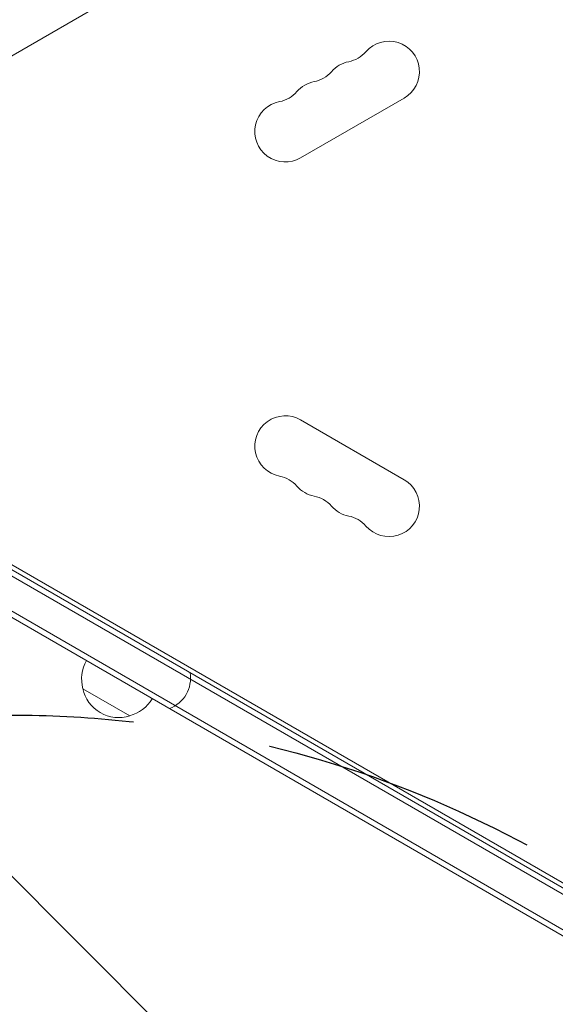
# Model space of a CAD drawing. Units: millimetres. Extents: x -10146 to 11599, y -11520 to 7551.
# Drawn here: x -710 to -464, y 212 to 665 of the extents above; entities that cross this region are included whole.
import ezdxf

# ---------------------------------------------------------------- set-up
doc = ezdxf.new("R2010")
doc.units = ezdxf.units.MM
doc.header["$LTSCALE"] = 20
doc.linetypes.add('HIDDEN', pattern=[9.525, 6.35, -3.175])
for name, color, linetype in [('2d', 230, 'Continuous'), ('EN-Free_Space', 10, 'HIDDEN'), ('EN-Free_Space_Hatch', 10, 'HIDDEN')]:
    doc.layers.add(name, color=color, linetype=linetype)

msp = doc.modelspace()

# ---------------------------------------------------------------- hatches: boundary and pattern name
at = {"layer": 'EN-Free_Space_Hatch'}
h = msp.add_hatch(dxfattribs=at)
h.set_pattern_fill('ANSI31', color=256, scale=100)
h.set_pattern_definition([(315, (-4492.33, -5828.78), (224.506, 224.506), [])])
edge = h.paths.add_edge_path()
edge.add_line((-4492.33, -9496.38), (-4492.33, -5828.78))
edge.add_line((-4492.33, -5828.78), (-6492.33, -5828.78))
edge.add_line((-6492.33, -5828.78), (-6492.33, -9496.38))
edge.add_arc((-5492.33, -9496.38), 1000, 180, 360)
edge = h.paths.add_edge_path()
edge.add_line((3731.51, -3856.16), (2491.77, -6003.45))
edge.add_arc((1625.75, -5503.45), 1000, 150, 330, ccw=False)
edge.add_line((759.72, -5003.45), (1999.46, -2856.16))
edge.add_line((1999.46, -2856.16), (3731.51, -3856.16))
edge = h.paths.add_edge_path()
edge.add_arc((-714.02, -154.72), 500, 0, 360)

# ---------------------------------------------------------------- linework, layer by layer
at = {"layer": '2d', "lineweight": 0}
for p, q in [((-470.24, 788.56), (-837.47, 576.55)), ((-580.89, 601.13), (-533.26, 628.63)), ((-50.44, 29.12), (-886.6, 511.88)), ((-49.6, 25.75), (-889.94, 510.92)), ((-896.94, 498.79), (-56.6, 13.63)), ((-896.1, 495.42), (-59.94, 12.67)), ((-845.76, 490.61), (-89.28, 53.86)), ((-533.26, 453.37), (-580.89, 480.87)), ((-659.39, 344.9), (-681.04, 357.4))]:
    msp.add_line(p, q, dxfattribs=at)
for centre, radius, start, end in [((-540.26, 640.76), 14, 300, 139.1099), ((-561.43, 659.08), 14, 280.8901, 319.1099), ((-556.14, 631.59), 14, 100.8901, 139.1099), ((-577.3, 649.92), 14, 280.8901, 319.1099), ((-572.01, 622.42), 14, 100.8901, 139.1099), ((-593.18, 640.75), 14, 280.8901, 319.1099), ((-587.89, 613.26), 14, 100.8901, 300), ((-587.89, 468.74), 14, 60, 259.1099), ((-593.18, 441.25), 14, 40.8901, 79.1099), ((-540.26, 441.24), 14, 220.8901, 60), ((-572.01, 459.58), 14, 220.8901, 259.1099), ((-577.3, 432.08), 14, 40.8901, 79.1099), ((-556.14, 450.41), 14, 220.8901, 259.1099), ((-561.43, 422.92), 14, 40.8901, 79.1099), ((-664.55, 361.96), 17, 150.6413, 195.8135), ((-646.47, 362.27), 15, 290.7035, 9.2965), ((-664.45, 361.13), 17, 192.6679, 287.3321), ((-663.69, 361.46), 17, 284.1865, 329.3587)]:
    msp.add_arc(centre, radius, start, end, dxfattribs=at)
at = {"layer": 'EN-Free_Space'}
msp.add_circle((-714.02, -154.72), 500, dxfattribs=at)

doc.saveas('drawing.dxf')
